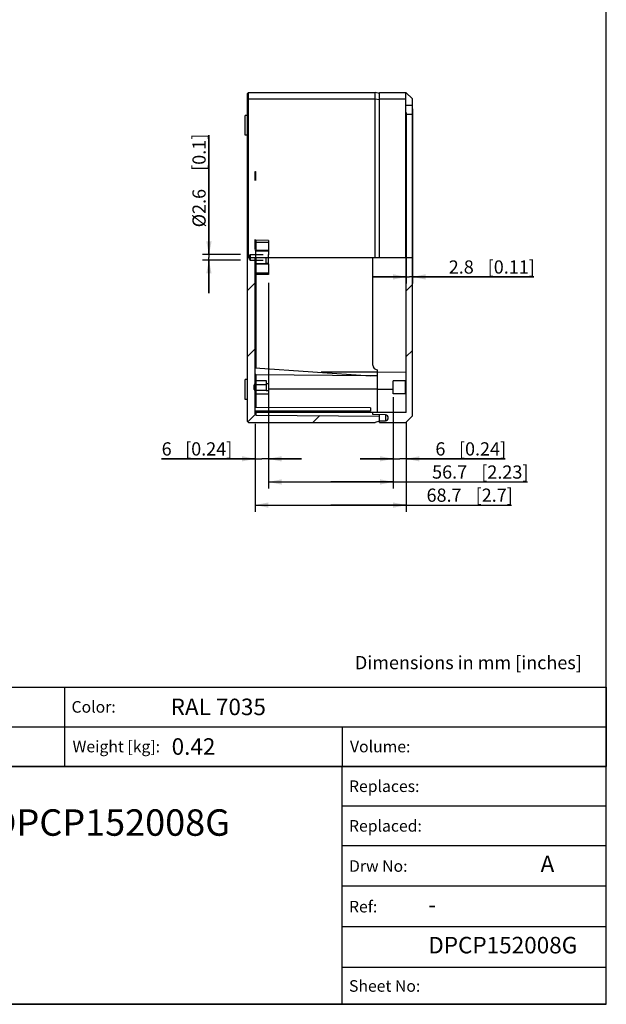
# Model space of a CAD drawing. Units: millimetres. Extents: x 12 to 202, y 7 to 290.
# Drawn here: x 113 to 202, y 7 to 156 of the extents above; entities that cross this region are included whole.
import ezdxf
from ezdxf.enums import TextEntityAlignment as Align

# ---------------------------------------------------------------- set-up
doc = ezdxf.new("R2010")
doc.units = ezdxf.units.MM
doc.header["$LTSCALE"] = 19.36
doc.linetypes.add('HIDDEN', pattern=[0.2, 0.1, -0.1])
doc.layers.get('0').update_dxf_attribs({"linetype": 'CONTINUOUS'})
doc.layers.add('DEFAULT_2', color=8, linetype='HIDDEN')
doc.layers.add('EDGEFEAT', color=7, linetype='CONTINUOUS')
doc.styles.get("Standard").update_dxf_attribs({"font": 'ARIAL.TTF'})
doc.styles.add('TEXTSTYLE_1', font='ARIAL.TTF')
doc.dimstyles.new('DIMSTYLE_3', dxfattribs={"dimtxt": 2, "dimasz": 2, "dimexe": 0.18, "dimexo": 0.0625, "dimgap": 0.09, "dimtad": 1, "dimdec": 1, "dimlfac": 3.003003, "dimdsep": 46, "dimtxsty": 'STANDARD', "dimblk": '_FILLED', "dimblk1": '_FILLED', "dimblk2": '_FILLED', "dimcen": 0.09, "dimadec": 0, "dimazin": 0, "dimtp": 0.1, "dimtm": 0.1, "dimtfac": 1, "dimtdec": 1, "dimtofl": 0, "dimtmove": 0, "dimatfit": 3, "dimldrblk": '_FILLED', "dimfxl": 1, "dimtolj": 1, "dimarcsym": 0})
doc.dimstyles.new('DIMSTYLE_4', dxfattribs={"dimtxt": 2, "dimasz": 2, "dimexe": 0.18, "dimexo": 0.0625, "dimgap": 0.09, "dimtad": 1, "dimdec": 1, "dimlfac": 3.003003, "dimdsep": 46, "dimtxsty": 'STANDARD', "dimblk": '_FILLED', "dimblk1": '_FILLED', "dimblk2": '_FILLED', "dimcen": 0.09, "dimadec": 0, "dimazin": 0, "dimtp": 0.3, "dimtm": 0.3, "dimtfac": 1, "dimtdec": 1, "dimtofl": 0, "dimtmove": 0, "dimatfit": 3, "dimldrblk": '_FILLED', "dimfxl": 1, "dimtolj": 1, "dimarcsym": 0})

# ---------------------------------------------------------------- blocks, each defined once
blk = doc.blocks.new('_FILLED')
at = {"color": 0, "linetype": 'BYBLOCK'}
blk.add_solid([(0, 0), (-1, 0.2), (-1, -0.2)], dxfattribs=at)
blk = doc.blocks.new('*D6')
at = {"color": 2, "linetype": 'CONTINUOUS'}
for p, q in [((171.72, 141.94), (171.72, 116.05)), ((172.65, 142.48), (172.65, 116.05)), ((171.72, 117.05), (166.72, 117.05)), ((166.72, 117.05), (172.19, 117.05)), ((191.02, 117.05), (172.19, 117.05)), ((172.65, 117.05), (191.02, 117.05))]:
    blk.add_line(p, q, dxfattribs=at)
at = {"color": 2, "linetype": 'CONTINUOUS', "xscale": 2, "yscale": 2, "zscale": 2}
blk.add_blockref('_FILLED', (171.72, 117.05), dxfattribs=at)
at = {"color": 2, "linetype": 'CONTINUOUS', "xscale": 2, "yscale": 2, "zscale": 2, "rotation": 180}
blk.add_blockref('_FILLED', (172.65, 117.05), dxfattribs=at)
at = {"color": 2, "linetype": 'CONTINUOUS'}
for s, p in [('2.8', (178.15, 117.55)), ('[0.11]', (184.04, 117.55))]:
    blk.add_text(s, height=2, dxfattribs=at).set_placement(p)
blk = doc.blocks.new('*D7')
at = {"color": 2, "linetype": 'CONTINUOUS'}
for p, q in [((148.84, 94.82), (148.84, 81.53)), ((171.72, 95.06), (171.72, 81.53)), ((148.84, 82.53), (160.28, 82.53)), ((171.72, 82.53), (160.28, 82.53)), ((160.28, 82.53), (187.65, 82.53))]:
    blk.add_line(p, q, dxfattribs=at)
at = {"color": 2, "linetype": 'CONTINUOUS', "xscale": 2, "yscale": 2, "zscale": 2, "rotation": 180}
blk.add_blockref('_FILLED', (148.84, 82.53), dxfattribs=at)
at = {"color": 2, "linetype": 'CONTINUOUS', "xscale": 2, "yscale": 2, "zscale": 2}
blk.add_blockref('_FILLED', (171.72, 82.53), dxfattribs=at)
at = {"color": 2, "linetype": 'CONTINUOUS'}
for s, p in [('68.7', (174.79, 83.03)), ('[2.7]', (182.22, 83.03))]:
    blk.add_text(s, height=2, dxfattribs=at).set_placement(p)
blk = doc.blocks.new('*D8')
at = {"color": 2, "linetype": 'CONTINUOUS'}
for p, q in [((169.72, 98.85), (169.72, 88.53)), ((171.72, 95.06), (171.72, 88.53)), ((169.72, 89.53), (164.72, 89.53)), ((164.72, 89.53), (170.72, 89.53)), ((186.67, 89.53), (170.72, 89.53)), ((171.72, 89.53), (186.67, 89.53))]:
    blk.add_line(p, q, dxfattribs=at)
at = {"color": 2, "linetype": 'CONTINUOUS', "xscale": 2, "yscale": 2, "zscale": 2}
blk.add_blockref('_FILLED', (169.72, 89.53), dxfattribs=at)
at = {"color": 2, "linetype": 'CONTINUOUS', "xscale": 2, "yscale": 2, "zscale": 2, "rotation": 180}
blk.add_blockref('_FILLED', (171.72, 89.53), dxfattribs=at)
at = {"color": 2, "linetype": 'CONTINUOUS'}
for s, p in [('6', (176.13, 90.03)), ('[0.24]', (179.69, 90.03))]:
    blk.add_text(s, height=2, dxfattribs=at).set_placement(p)
blk = doc.blocks.new('*D13')
at = {"color": 2, "linetype": 'CONTINUOUS'}
for p, q in [((150.84, 116.17), (150.84, 88.53)), ((148.84, 94.82), (148.84, 88.53)), ((148.84, 89.53), (134.69, 89.53)), ((134.69, 89.53), (149.84, 89.53)), ((155.84, 89.53), (149.84, 89.53)), ((150.84, 89.53), (155.84, 89.53))]:
    blk.add_line(p, q, dxfattribs=at)
at = {"color": 2, "linetype": 'CONTINUOUS', "xscale": 2, "yscale": 2, "zscale": 2}
blk.add_blockref('_FILLED', (148.84, 89.53), dxfattribs=at)
at = {"color": 2, "linetype": 'CONTINUOUS', "xscale": 2, "yscale": 2, "zscale": 2, "rotation": 180}
blk.add_blockref('_FILLED', (150.84, 89.53), dxfattribs=at)
at = {"color": 2, "linetype": 'CONTINUOUS'}
for s, p in [('6', (134.69, 90.03)), ('[0.24]', (138.24, 90.03))]:
    blk.add_text(s, height=2, dxfattribs=at).set_placement(p)
blk = doc.blocks.new('*D14')
at = {"color": 2, "linetype": 'CONTINUOUS'}
for p, q in [((150.84, 116.17), (150.84, 85.03)), ((169.72, 97.87), (169.72, 85.03)), ((150.84, 86.03), (160.28, 86.03)), ((169.72, 86.03), (160.28, 86.03)), ((160.28, 86.03), (190.05, 86.03))]:
    blk.add_line(p, q, dxfattribs=at)
at = {"color": 2, "linetype": 'CONTINUOUS', "xscale": 2, "yscale": 2, "zscale": 2, "rotation": 180}
blk.add_blockref('_FILLED', (150.84, 86.03), dxfattribs=at)
at = {"color": 2, "linetype": 'CONTINUOUS', "xscale": 2, "yscale": 2, "zscale": 2}
blk.add_blockref('_FILLED', (169.72, 86.03), dxfattribs=at)
at = {"color": 2, "linetype": 'CONTINUOUS'}
for s, p in [('56.7', (175.63, 86.53)), ('[2.23]', (183.07, 86.53))]:
    blk.add_text(s, height=2, dxfattribs=at).set_placement(p)
blk = doc.blocks.new('*D15')
at = {"color": 2, "linetype": 'CONTINUOUS'}
for p, q in [((141.85, 120.42), (141.85, 138.52)), ((141.85, 138.52), (141.85, 120)), ((146.61, 120.42), (140.85, 120.42)), ((146.61, 119.58), (140.85, 119.58)), ((141.85, 114.58), (141.85, 120)), ((141.85, 119.58), (141.85, 114.58))]:
    blk.add_line(p, q, dxfattribs=at)
at = {"color": 2, "linetype": 'CONTINUOUS', "xscale": 2, "yscale": 2, "zscale": 2}
for p, rotation in [((141.85, 120.42), 270), ((141.85, 119.58), 90)]:
    blk.add_blockref('_FILLED', p, dxfattribs=dict(at, rotation=rotation))
at = {"color": 2, "linetype": 'CONTINUOUS'}
for s, p in [('[0.1]', (141.35, 133.09)), ('%%c2.6', (141.35, 124.55))]:
    blk.add_text(s, height=2, rotation=90, dxfattribs=at).set_placement(p)

msp = doc.modelspace()

# ---------------------------------------------------------------- linework, layer by layer
at = {"color": 7, "linetype": 'CONTINUOUS'}
for p, q in [((202, 7), (202, 290)), ((167.659, 144.975), (171.655, 144.975)), ((171.655, 120), (171.655, 144.975)), ((172.654, 143.976), (171.655, 144.975)), ((167.659, 143.976), (171.655, 143.976)), ((172.654, 96.024), (172.654, 143.976)), ((172.654, 142.977), (171.655, 142.977)), ((172.654, 141.636), (171.655, 141.645)), ((147.679, 141.481), (147.346, 141.478)), ((147.346, 138.482), (147.346, 141.478)), ((147.679, 138.479), (147.346, 138.482)), ((147.679, 95.192), (147.679, 120)), ((147.679, 120), (172.654, 120)), ((148.845, 96.324), (148.845, 120)), ((150.51, 119.131), (150.51, 120)), ((150.843, 119.053), (150.843, 120)), ((171.722, 96.559), (171.722, 120)), ((150.51, 119.131), (150.843, 119.135)), ((150.843, 117.419), (148.944, 117.403)), ((150.843, 117.669), (150.843, 117.419)), ((148.845, 103.308), (166.327, 102.101)), ((147.679, 101.521), (147.346, 101.519)), ((147.346, 98.522), (147.346, 101.518)), ((148.944, 101.369), (150.51, 101.355)), ((150.51, 101.355), (150.51, 100.853)), ((167.326, 102.617), (158.846, 102.617)), ((167.326, 102.092), (166.327, 102.101)), ((166.327, 102.091), (166.327, 102.101)), ((171.722, 102.62), (167.326, 102.581)), ((167.326, 102.581), (167.326, 96.521)), ((171.623, 101.351), (169.724, 101.335)), ((169.724, 99.371), (169.724, 101.335)), ((150.843, 100.853), (150.51, 100.853)), ((150.843, 100.853), (150.843, 99.354)), ((167.326, 100.053), (150.843, 100.053)), ((169.724, 100.02), (167.326, 100.02)), ((147.679, 98.519), (147.346, 98.522)), ((148.944, 99.337), (150.843, 99.354)), ((171.623, 99.355), (169.724, 99.371)), ((166.327, 97.223), (148.845, 97.314)), ((166.327, 97.223), (166.327, 96.723)), ((166.327, 96.723), (148.845, 96.723)), ((166.66, 96.523), (149.01, 96.523)), ((149.01, 96.158), (167.659, 95.995)), ((171.722, 96.559), (166.66, 96.515)), ((166.66, 96.225), (166.66, 96.515)), ((168.573, 96.159), (166.66, 96.225)), ((167.659, 95.025), (167.659, 96.191)), ((168.573, 96.159), (168.573, 95.29)), ((172.654, 96.024), (171.655, 95.025)), ((147.679, 95.192), (147.845, 95.025)), ((147.845, 95.025), (166.993, 95.025)), ((167.659, 95.203), (166.993, 95.025)), ((167.659, 95.258), (168.573, 95.29)), ((167.659, 95.025), (171.655, 95.025)), ((17, 7), (202, 7))]:
    msp.add_line(p, q, dxfattribs=at)
at = {"color": 2, "linetype": 'CONTINUOUS'}
for p, q in [((148.845, 116.144), (147.679, 114.978)), ((172.654, 115.882), (171.722, 114.95)), ((148.845, 106.188), (147.679, 105.022)), ((172.654, 105.926), (171.722, 104.994)), ((148.864, 96.251), (147.742, 95.129)), ((158.643, 96.074), (157.594, 95.025)), ((27, 55), (202, 55)), ((120, 55), (120, 49)), ((202, 55), (202, 49)), ((27, 49), (202, 49)), ((27, 49), (120, 49)), ((120, 49), (120, 43)), ((120, 49), (202, 49)), ((120, 49), (120, 43)), ((162, 49), (162, 43)), ((202, 49), (202, 43)), ((27, 43), (120, 43)), ((202, 43), (92, 43)), ((120, 43), (202, 43)), ((162, 7), (162, 43)), ((202, 43), (200, 43)), ((202, 7), (202, 43)), ((202, 37), (162, 37)), ((202, 31), (162, 31)), ((202, 24.851), (162, 24.851)), ((202, 18.703), (162, 18.703)), ((202, 12.555), (162, 12.555)), ((202, 7), (92, 7))]:
    msp.add_line(p, q, dxfattribs=at)
at = {"color": 7, "linetype": 'CONTINUOUS'}
for centre, radius, start, end in [((148.944, 117.303), 0.0999, 90.5, 179.99982), ((148.944, 101.468), 0.0999, 180.00214, 269.50002), ((171.622, 101.451), 0.0999, 270.49998, 359.99788), ((148.944, 99.238), 0.0999, 90.49998, 179.99786), ((171.622, 99.255), 0.0999, 0.00212, 89.50002), ((149.011, 96.324), 0.167, 180, 269.5), ((168.558, 95.724), 0.435, 272, 88)]:
    msp.add_arc(centre, radius, start, end, dxfattribs=at)
at = {"layer": 'DEFAULT_2', "color": 8, "linetype": 'HIDDEN'}
for p, q in [((148.845, 131.655), (148.845, 132.987)), ((148.845, 132.987), (148.911, 132.987)), ((148.911, 132.987), (148.911, 131.655)), ((148.845, 132.321), (148.911, 132.321)), ((148.845, 132.238), (148.911, 132.238)), ((148.845, 131.905), (148.911, 131.905)), ((150.843, 122.581), (148.944, 122.597)), ((150.843, 122.581), (150.843, 122.331)), ((148.012, 119.675), (148.012, 120)), ((148.112, 120.425), (150.843, 120.425)), ((148.112, 119.575), (150.843, 119.575)), ((150.843, 120), (150.843, 120.425)), ((148.678, 100.028), (148.678, 100.678)), ((148.778, 100.778), (150.51, 100.778)), ((148.778, 99.928), (150.51, 99.928)), ((150.51, 100.853), (150.51, 99.853)), ((150.51, 99.853), (150.843, 99.853))]:
    msp.add_line(p, q, dxfattribs=at)
for centre, start, end in [((148.112, 119.675), 179.99453, 270), ((148.778, 100.678), 90, 180.00547), ((148.778, 100.028), 179.99453, 270)]:
    msp.add_arc(centre, 0.0999, start, end, dxfattribs=at)
at = {"layer": 'EDGEFEAT', "color": 7, "linetype": 'CONTINUOUS'}
for p, q in [((147.845, 144.975), (147.679, 144.809)), ((147.679, 120), (147.679, 144.809)), ((147.845, 120), (147.845, 144.975)), ((147.845, 144.975), (166.993, 144.975)), ((166.993, 120), (166.993, 144.975)), ((167.659, 144.797), (166.993, 144.975)), ((167.659, 120), (167.659, 144.975)), ((147.679, 143.907), (147.845, 143.976)), ((147.845, 143.976), (166.993, 143.976)), ((166.993, 143.976), (167.659, 143.902)), ((148.944, 120), (148.944, 119.041)), ((166.66, 103.683), (166.66, 120)), ((148.845, 118.946), (148.944, 118.946)), ((150.843, 119.053), (148.944, 119.041)), ((150.843, 118.958), (148.944, 118.946)), ((148.944, 118.946), (148.944, 117.403)), ((150.843, 119.053), (150.843, 117.669)), ((148.845, 117.669), (150.843, 117.669)), ((149.01, 103.297), (149.01, 117.403)), ((167.326, 103.017), (167.326, 102.581)), ((148.944, 101.369), (148.944, 99.337)), ((166.327, 102.091), (149.01, 102.232)), ((149.01, 101.369), (149.01, 102.232)), ((171.623, 99.355), (171.623, 101.351)), ((149.01, 97.313), (149.01, 99.337)), ((149.01, 96.523), (148.845, 96.523)), ((149.01, 96.158), (149.01, 96.723))]:
    msp.add_line(p, q, dxfattribs=at)
at = {"layer": 'EDGEFEAT', "color": 8, "linetype": 'HIDDEN'}
for p, q in [((148.845, 117.303), (148.845, 122.697)), ((148.845, 122.331), (150.843, 122.331)), ((148.944, 122.597), (148.944, 121.054)), ((150.843, 122.331), (150.843, 120)), ((148.845, 121.054), (148.944, 121.054)), ((150.843, 121.042), (148.944, 121.054)), ((148.944, 120), (148.944, 120.959)), ((150.843, 120.947), (148.944, 120.959)), ((148.012, 119.675), (148.012, 120.325)), ((148.112, 120.425), (148.112, 119.575)), ((148.678, 100.028), (148.678, 100.678)), ((148.778, 100.778), (148.778, 99.928))]:
    msp.add_line(p, q, dxfattribs=at)
for points in [[(148.845, 121.054), (148.858, 121.007), (148.894, 120.972), (148.944, 120.959)], [(148.944, 121.054), (148.943, 121.014), (148.943, 120.98), (148.944, 120.959)]]:
    msp.add_lwpolyline(points, dxfattribs=at)
at = {"layer": 'EDGEFEAT', "color": 7, "linetype": 'CONTINUOUS'}
for points in [[(148.845, 118.946), (148.857, 118.993), (148.894, 119.028), (148.944, 119.041)], [(148.944, 119.041), (148.943, 119.02), (148.943, 118.986), (148.944, 118.946)], [(148.845, 102.4), (148.857, 102.336), (148.893, 102.282), (148.946, 102.246), (149.01, 102.232)]]:
    msp.add_lwpolyline(points, dxfattribs=at)
at = {"layer": 'EDGEFEAT', "color": 8, "linetype": 'HIDDEN'}
for centre, start, end in [((148.944, 122.697), 180.00018, 269.5), ((148.112, 120.325), 90, 180.00547)]:
    msp.add_arc(centre, 0.0999, start, end, dxfattribs=at)
at = {"layer": 'EDGEFEAT', "color": 7, "linetype": 'CONTINUOUS'}
msp.add_arc((167.326, 103.683), 0.666, 180, 270, dxfattribs=at)

# ---------------------------------------------------------------- texts
at = {"color": 2, "linetype": 'CONTINUOUS', "style": 'TEXTSTYLE_1'}
for s, height, p in [('Dimensions in mm [inches]', 2, (163.944, 57.699)), ('RAL 7035', 2.5, (136.05, 50.75)), ('0.42', 2.5, (136.2, 44.75)), ('A', 2.5, (192.05, 27)), ('-', 2.5, (175.05, 20.851)), ('DPCP152008G', 2.5, (175.05, 14.703))]:
    msp.add_text(s, height=height, dxfattribs=at).set_placement(p)
at = {"color": 2, "linetype": 'CONTINUOUS', "style": 'TEXTSTYLE_1', "oblique": 5}
for s, p in [('Color:', (121.05, 51.122)), ('Weight [kg]:', (121.2, 45.122)), ('Volume:', (163.2, 45.122)), ('Replaces:', (163.05, 39.121)), ('Replaced:', (163.05, 33.121)), ('Drw No:', (163.05, 27.047)), ('Ref:', (163.05, 20.899)), ('Sheet No:', (163.05, 8.899))]:
    msp.add_text(s, height=1.75, dxfattribs=at).set_placement(p)
at = {"color": 2, "linetype": 'CONTINUOUS', "style": 'TEXTSTYLE_1'}
msp.add_text('DPCP152008G', height=4, dxfattribs=at).set_placement((127, 32.5), align=Align.CENTER)

# ---------------------------------------------------------------- dimensions: what is measured, and where the dimension line sits
at = {"color": 2, "linetype": 'CONTINUOUS'}
dim = msp.add_linear_dim(base=(172.654, 117.054), p1=(171.722, 141.941), p2=(172.654, 142.476), dimstyle='DIMSTYLE_3', dxfattribs=at)
dim.commit()
dim.dimension.update_dxf_attribs({"geometry": '*D6', "text_midpoint": (184.585, 118.554), "dimtype": 160})
dim = msp.add_linear_dim(base=(141.846, 120.424575), p1=(146.6119, 119.575425), p2=(146.6119, 120.424575), angle=90, text='%%c<>', dimstyle='DIMSTYLE_3', dxfattribs=at)
dim.commit()
dim.dimension.update_dxf_attribs({"geometry": '*D15', "text_midpoint": (140.346, 131.533546684), "dimtype": 160})
for base, p1, p2, dimstyle, picture, middle in [((148.845, 89.525), (150.843, 116.169), (148.845, 94.824), 'DIMSTYLE_3', '*D13', (139.955, 91.025)), ((150.843, 86.025), (169.724, 97.871), (150.843, 116.169), 'DIMSTYLE_4', '*D14', (182.84, 87.525)), ((169.724, 89.525), (171.722, 95.059), (169.724, 98.853), 'DIMSTYLE_3', '*D8', (181.401, 91.025)), ((148.845, 82.525), (171.722, 95.059), (148.845, 94.824), 'DIMSTYLE_4', '*D7', (181.221, 84.025))]:
    dim = msp.add_linear_dim(base=base, p1=p1, p2=p2, angle=180, dimstyle=dimstyle, dxfattribs=at)
    dim.commit()
    dim.dimension.update_dxf_attribs({"geometry": picture, "text_midpoint": middle, "dimtype": 160})

doc.saveas('drawing.dxf')
